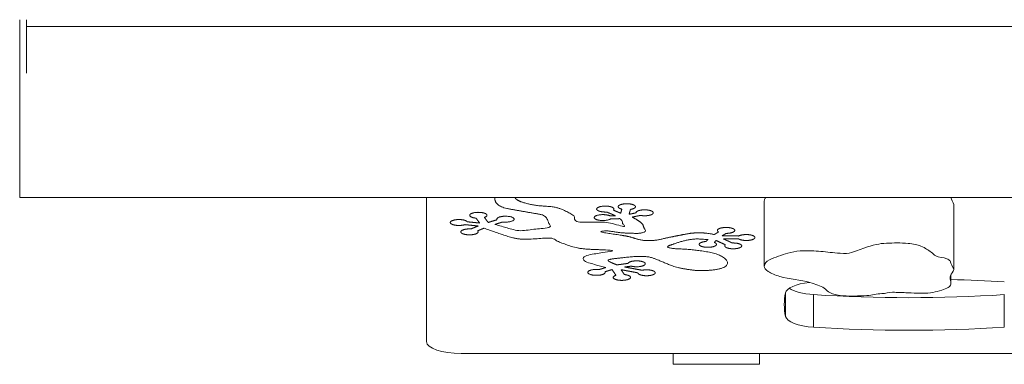
# Model space of a CAD drawing. Units: millimetres. Extents: x 925 to 11088, y 905 to 8382.
# Drawn here: x 7025 to 7594, y 2399 to 2598 of the extents above; entities that cross this region are included whole.
import ezdxf

# ---------------------------------------------------------------- set-up
doc = ezdxf.new("R2010")
doc.units = ezdxf.units.MM
doc.header["$MEASUREMENT"] = 0
for name, color, linetype, lineweight in [('access-new - Level 25', 7, 'Continuous', 0), ('access-new - Level 26', 7, 'Continuous', 0), ('roofs - Level 25', 7, 'Continuous', 0)]:
    doc.layers.add(name, color=color, linetype=linetype, lineweight=lineweight)

msp = doc.modelspace()

# ---------------------------------------------------------------- linework, layer by layer
at = {"layer": 'access-new - Level 25', "color": 7, "linetype": 'Continuous', "lineweight": 13}
for p, q in [((7260, 2495.16), (7260, 2411.91)), ((7467.47, 2426.51), (7467.47, 2440.08)), ((7483.75, 2420.24), (7483.75, 2439.03)), ((7593.97, 2420.24), (7593.97, 2439.03)), ((7280, 2405.07), (7938.62, 2405.07))]:
    msp.add_line(p, q, dxfattribs=at)
for centre, major_axis, start_param, end_param in [((7538.86, 2345.49), (300, 0), 1.386048, 1.489912), ((7487.43, 2439.63), (20, 0), 1.881667, 3.075416), ((7487.43, 2445.76), (20, 0), 3.606048, 4.527641), ((7766.81, 2433.3), (300, 0), 3.075416, 3.141593), ((7538.86, 2539.89), (300, 0), 4.527641, 4.897137), ((7766.81, 2433.3), (300, 0), 3.141593, 3.20777), ((7487.43, 2426.96), (20, 0), 3.20777, 4.527641), ((7538.86, 2521.1), (300, 0), 4.527641, 4.897137), ((7280, 2411.91), (20, 0), 3.141593, 4.712389)]:
    msp.add_ellipse(centre, major_axis=major_axis, ratio=0.34202, start_param=start_param, end_param=end_param, dxfattribs=at)
at = {"layer": 'access-new - Level 26', "color": 7, "linetype": 'Continuous', "lineweight": 13}
for p, q in [((7455.24, 2493.08), (7455.24, 2455.49)), ((7564.76, 2453.55), (7564.76, 2491.14)), ((7563.1, 2445.68), (7563.1, 2450.24)), ((7402.5, 2405.07), (7402.5, 2398.83)), ((7452.5, 2398.83), (7452.5, 2405.07)), ((7402.5, 2398.83), (7452.5, 2398.83))]:
    msp.add_line(p, q, dxfattribs=at)
for points, weights, knots in [([(7299.37, 2495.16), (7299.4, 2494.13), (7299.6, 2493.09), (7301.16, 2490.64), (7303.81, 2489.24), (7310.1, 2488.12), (7316.21, 2487.05), (7322.31, 2486), (7327.54, 2485.03), (7328.42, 2484.32), (7329.97, 2482.55), (7330.28, 2481.43), (7330.96, 2479.5), (7332.7, 2478.53), (7328.47, 2477.13), (7325.97, 2477.23), (7320.72, 2476.61), (7317.85, 2476.23), (7313.34, 2475.86), (7311.67, 2476.24), (7306.78, 2477.38), (7304.55, 2478.28), (7300.84, 2479.21), (7300.12, 2479.4), (7299.37, 2479.58), (7300.94, 2480.05), (7302.5, 2480.53), (7304.06, 2481), (7307.24, 2480.64), (7310.1, 2481.24), (7310.59, 2482.37), (7311.08, 2483.51), (7308.86, 2484.37), (7305.51, 2484.33), (7302.15, 2484.3), (7300.07, 2483.4), (7300.74, 2482.28), (7299.04, 2481.76), (7297.33, 2481.24), (7295.62, 2480.73), (7294.89, 2481.7), (7294.17, 2482.67), (7293.44, 2483.64), (7295.84, 2484.44), (7295.58, 2485.59), (7292.86, 2486.25), (7290.14, 2486.92), (7286.89, 2486.64), (7285.44, 2485.61), (7283.99, 2484.57), (7285.37, 2483.53), (7288.6, 2483.22), (7289.3, 2482.28), (7290, 2481.34), (7290.7, 2480.4), (7288.34, 2480.63), (7285.97, 2480.87), (7283.6, 2481.1), (7282.8, 2482.22), (7279.79, 2482.73), (7276.73, 2482.26), (7273.66, 2481.8), (7272.72, 2480.7), (7274.58, 2479.75), (7276.45, 2478.79), (7279.78, 2478.67), (7282.2, 2479.46), (7284.75, 2479.21), (7287.3, 2478.95), (7289.85, 2478.7), (7288.45, 2478.12), (7287.05, 2477.55), (7285.65, 2476.97), (7282.34, 2477.16), (7279.79, 2476.42), (7279.8, 2475.28), (7279.82, 2474.13), (7282.39, 2473.4), (7285.69, 2473.6), (7288.99, 2473.81), (7290.65, 2474.8), (7289.49, 2475.88), (7290.76, 2476.4), (7292.02, 2476.92), (7293.28, 2477.44), (7293.28, 2477.44), (7293.28, 2477.44), (7293.28, 2477.44)], [1, 1, 1, 1, 1, 1, 1, 1, 1, 1, 1, 1, 1, 1, 1, 1, 1, 1, 1, 1, 1, 1, 1, 1, 1, 1, 1, 1, 0.761858406458, 0.761858406458, 1, 0.761858406458, 0.761858406458, 1, 0.761858406458, 0.761858406458, 1, 1, 1, 1, 1, 1, 1, 0.761858406458, 0.761858406458, 1, 0.761858406458, 0.761858406458, 1, 0.761858406458, 0.761858406458, 1, 1, 1, 1, 1, 1, 1, 0.761858406458, 0.761858406458, 1, 0.761858406458, 0.761858406458, 1, 0.761858406458, 0.761858406458, 1, 1, 1, 1, 1, 1, 1, 0.761858406458, 0.761858406458, 1, 0.761858406458, 0.761858406458, 1, 0.761858406458, 0.761858406458, 1, 1, 1, 1, 1, 1, 1], [0, 0, 0, 0, 0.00787, 0.00787, 0.018703, 0.018703, 0.02627, 0.036553, 0.036553, 0.041643, 0.041643, 0.050289, 0.050289, 0.056514, 0.056514, 0.06304, 0.06304, 0.070874, 0.070874, 0.075377, 0.075377, 0.084996, 0.084996, 0.087361, 0.087361, 0.087361, 0.2, 0.2, 0.2, 0.233333, 0.233333, 0.233333, 0.266667, 0.266667, 0.266667, 0.3, 0.3, 0.3, 0.35, 0.35, 0.35, 0.4, 0.4, 0.4, 0.433333, 0.433333, 0.433333, 0.466667, 0.466667, 0.466667, 0.5, 0.5, 0.5, 0.55, 0.55, 0.55, 0.6, 0.6, 0.6, 0.633333, 0.633333, 0.633333, 0.666667, 0.666667, 0.666667, 0.7, 0.7, 0.7, 0.75, 0.75, 0.75, 0.8, 0.8, 0.8, 0.833333, 0.833333, 0.833333, 0.866667, 0.866667, 0.866667, 0.9, 0.9, 0.9, 0.95, 0.95, 0.95, 1, 1, 1, 1]), ([(7293.28, 2477.44), (7296.14, 2476.37), (7299.16, 2475.36), (7305.36, 2473.21), (7308.3, 2472.09), (7315.29, 2470.87), (7318.12, 2471.09), (7323.84, 2471.28), (7326.91, 2471.62), (7330.75, 2471.76), (7331.56, 2471.82), (7334.41, 2471.09), (7334.69, 2470.35), (7337.23, 2469.25), (7341.43, 2467.53), (7346.55, 2465.91), (7353.1, 2465.3), (7357.47, 2465.08), (7361.87, 2464.93), (7365.31, 2464.78), (7366.49, 2464.72), (7368.15, 2464.5), (7366.69, 2464.1), (7364.28, 2463.7), (7362.55, 2463.44), (7358.36, 2462.74), (7355.9, 2462.45), (7351.64, 2461.45), (7350.58, 2460.66), (7350.45, 2459.19), (7351.56, 2458.07), (7356.92, 2456.55), (7360.22, 2455.61), (7363.51, 2454.67), (7362.27, 2454.29), (7361.04, 2453.91), (7359.8, 2453.53), (7356.61, 2453.89), (7353.77, 2453.28), (7353.3, 2452.14), (7352.83, 2451.01), (7355.07, 2450.16), (7358.42, 2450.2), (7361.77, 2450.23), (7363.83, 2451.14), (7363.14, 2452.26), (7364.5, 2452.68), (7365.87, 2453.1), (7367.23, 2453.52), (7367.98, 2452.43), (7368.73, 2451.34), (7369.49, 2450.25), (7367.05, 2449.46), (7367.24, 2448.32), (7369.92, 2447.63), (7372.61, 2446.95), (7375.87, 2447.21), (7377.38, 2448.24), (7378.89, 2449.26), (7377.56, 2450.31), (7374.35, 2450.64), (7373.71, 2451.58), (7373.06, 2452.51), (7372.41, 2453.45), (7375.67, 2452.84), (7378.93, 2452.24), (7382.19, 2451.63), (7382.28, 2450.49), (7384.9, 2449.77), (7388.18, 2450), (7391.47, 2450.23), (7393.07, 2451.23), (7391.84, 2452.3), (7390.62, 2453.37), (7387.44, 2453.73), (7384.58, 2453.13), (7381.24, 2453.75), (7377.91, 2454.38), (7374.57, 2455), (7375.82, 2455.17), (7377.07, 2455.34), (7378.32, 2455.51), (7380.95, 2454.8), (7384.23, 2455.03), (7385.82, 2456.04), (7387.4, 2457.05), (7386.16, 2458.11), (7382.98, 2458.47), (7379.8, 2458.83), (7376.95, 2458.23), (7376.46, 2457.09), (7374.37, 2456.81), (7372.27, 2456.52), (7370.18, 2456.24), (7370.06, 2456.27), (7369.57, 2456.43), (7368.74, 2456.72), (7367.74, 2457.14), (7366.79, 2457.56), (7366.19, 2457.86), (7365.7, 2458.1), (7365.32, 2458.3), (7364.95, 2458.67), (7364.98, 2458.97), (7365.22, 2459.15), (7365.32, 2459.19), (7366.13, 2459.42), (7366.94, 2459.6), (7368.59, 2459.83), (7370.01, 2460), (7372.04, 2460.24), (7374.42, 2460.5), (7376.94, 2460.75), (7379.63, 2460.98), (7381.86, 2461.12), (7383.74, 2461.15), (7385.05, 2461.13), (7385.78, 2461.1), (7387.23, 2461), (7388.41, 2460.82), (7390.29, 2460.38), (7391.12, 2460.13), (7393.32, 2459.23), (7396.69, 2457.85), (7400.09, 2456.47), (7402.79, 2455.4), (7404.53, 2454.84), (7406.49, 2454.4), (7408.58, 2454.01), (7410.18, 2453.74), (7412.39, 2453.42), (7414.19, 2453.15), (7416.23, 2452.96), (7418.48, 2452.9), (7420.36, 2452.93), (7421.85, 2452.99), (7423.33, 2453.08), (7425.16, 2453.22), (7427.31, 2453.48), (7428.97, 2453.82), (7430.06, 2454.11), (7430.69, 2454.32), (7431.5, 2454.6), (7432.48, 2455.05), (7433.29, 2455.68), (7433.68, 2456.21), (7433.85, 2456.63), (7433.95, 2457.14), (7433.95, 2457.87), (7433.57, 2458.8), (7432.96, 2459.57), (7432.26, 2460.17), (7431.49, 2460.71), (7430.47, 2461.3), (7429.14, 2461.93), (7427.9, 2462.39), (7426.79, 2462.73), (7425.27, 2463.14), (7422.99, 2463.67), (7418.21, 2464.41), (7414.4, 2464.88), (7410.92, 2465.2), (7409.57, 2465.29), (7407.5, 2465.38), (7406.13, 2465.45), (7404.74, 2465.51), (7403.63, 2465.59), (7402.16, 2465.77), (7401, 2465.95), (7400.33, 2466.11), (7399.88, 2466.24), (7399.71, 2466.31), (7399.54, 2466.39), (7399.46, 2466.44), (7399.24, 2466.6), (7399.29, 2466.79), (7399.74, 2467.12), (7400.05, 2467.29), (7400.92, 2467.62), (7401.62, 2467.87), (7402.59, 2468.19), (7403.69, 2468.55), (7405.09, 2469.05), (7406.92, 2469.64), (7408.57, 2470.09), (7409.81, 2470.37), (7410.57, 2470.52), (7411.5, 2470.7), (7412.77, 2470.92), (7414.42, 2471.12), (7416.09, 2471.22), (7417.22, 2471.21), (7419.39, 2471.06), (7421.02, 2470.95), (7422.64, 2470.84), (7422.29, 2470.48), (7421.94, 2470.11), (7421.59, 2469.75), (7418.31, 2469.52), (7416.72, 2468.51), (7417.96, 2467.44), (7419.21, 2466.38), (7422.39, 2466.02), (7425.24, 2466.62), (7428.09, 2467.23), (7428.57, 2468.36), (7426.34, 2469.22), (7426.69, 2469.58), (7427.04, 2469.95), (7427.39, 2470.31), (7429.18, 2469.49), (7430.97, 2468.67), (7432.76, 2467.84), (7431.51, 2466.81), (7433, 2465.82), (7436.17, 2465.57), (7439.35, 2465.32), (7441.96, 2465.98), (7442.17, 2467.1), (7442.37, 2468.21), (7440.01, 2468.98), (7436.77, 2468.86), (7435.05, 2469.66), (7433.33, 2470.45), (7431.6, 2471.24), (7431.61, 2471.24), (7431.61, 2471.25), (7431.62, 2471.25), (7431.62, 2471.25), (7434.56, 2471.24), (7437.5, 2471.22), (7440.44, 2471.2), (7442.07, 2470.2), (7445.36, 2469.98), (7447.96, 2470.7), (7450.57, 2471.42), (7450.63, 2472.57), (7448.1, 2473.32), (7445.57, 2474.07), (7442.26, 2473.89), (7440.53, 2472.91), (7437.28, 2472.93), (7434.03, 2472.95), (7430.77, 2472.97), (7431.58, 2473.45), (7432.38, 2473.94), (7433.18, 2474.42), (7436.53, 2474.43), (7438.67, 2475.31), (7438.07, 2476.44), (7437.46, 2477.57), (7434.55, 2478.13), (7431.41, 2477.73), (7428.26, 2477.33), (7427.14, 2476.25), (7428.84, 2475.27), (7428, 2474.76), (7427.17, 2474.26), (7426.33, 2473.76), (7426.01, 2473.83), (7425.34, 2473.97), (7424.31, 2474.16), (7423.25, 2474.32), (7422.1, 2474.48), (7420.85, 2474.62), (7419, 2474.73), (7416.14, 2474.75), (7413.79, 2474.6), (7411.99, 2474.36), (7410.69, 2474.14), (7408.53, 2473.75), (7405.08, 2473.09), (7402.01, 2472.47), (7399.31, 2471.89), (7397.8, 2471.55), (7396.29, 2471.21), (7395.26, 2470.99), (7394.01, 2470.73), (7392.43, 2470.47), (7389.95, 2470.25), (7387.81, 2470.21), (7386.36, 2470.28), (7385.59, 2470.35), (7384.73, 2470.45), (7383.64, 2470.66), (7382.75, 2470.85), (7381.51, 2471.21), (7379.84, 2471.7), (7378.18, 2472.19), (7376.93, 2472.56), (7376.02, 2472.77), (7373.28, 2473.24), (7370.04, 2473.74), (7366.79, 2474.21), (7364.88, 2474.49), (7363.58, 2474.68), (7362.36, 2474.85), (7361.67, 2474.99), (7361.02, 2475.11), (7360.78, 2475.18), (7360.5, 2475.31), (7360.48, 2475.36), (7360.6, 2475.43), (7361.18, 2475.56), (7361.98, 2475.73), (7362.91, 2475.83), (7363.44, 2475.86), (7364.47, 2475.84), (7365.37, 2475.79), (7366.86, 2475.59), (7368.36, 2475.37), (7369.84, 2475.13), (7370.97, 2474.96), (7371.72, 2474.86), (7373.49, 2474.71), (7375.93, 2474.57), (7378.52, 2474.48), (7380.09, 2474.44), (7381.15, 2474.41), (7382.24, 2474.38), (7383.28, 2474.48), (7384.06, 2474.6), (7384.45, 2474.68), (7384.87, 2474.79), (7385.12, 2474.87), (7385.39, 2474.96), (7385.73, 2475.09), (7386.15, 2475.31), (7386.59, 2475.7), (7386.69, 2476.07), (7386.32, 2476.64), (7386.04, 2477.04), (7385.74, 2477.5), (7385.58, 2477.86), (7385.39, 2478.43), (7385.09, 2479.46), (7384.5, 2480.22), (7383.73, 2480.85), (7383.35, 2481.12), (7382.59, 2481.66), (7381.58, 2482.31), (7380.26, 2483.08), (7379.33, 2483.57), (7378.85, 2483.82), (7380.45, 2484.15), (7382.06, 2484.48), (7383.66, 2484.81), (7386.59, 2484.25), (7389.72, 2484.67), (7390.81, 2485.75), (7391.89, 2486.84), (7390.16, 2487.82), (7386.85, 2488), (7383.54, 2488.17), (7381.01, 2487.42), (7381.08, 2486.27), (7379.75, 2486), (7378.43, 2485.73), (7377.11, 2485.46), (7377.36, 2486.39), (7377.61, 2487.33), (7377.86, 2488.26), (7380.9, 2488.74), (7381.78, 2489.85), (7379.87, 2490.79), (7377.95, 2491.73), (7374.62, 2491.83), (7372.24, 2491.03), (7369.86, 2490.22), (7370.14, 2489.08), (7372.88, 2488.42), (7372.67, 2487.62), (7372.46, 2486.83), (7372.25, 2486.04), (7370.83, 2486.64), (7369.41, 2487.24), (7367.99, 2487.84), (7369.21, 2488.91), (7367.59, 2489.92), (7364.3, 2490.14), (7361.01, 2490.36), (7358.4, 2489.64), (7358.33, 2488.5), (7358.26, 2487.35), (7360.79, 2486.6), (7364.1, 2486.77), (7365.81, 2486.04), (7367.53, 2485.31), (7369.24, 2484.58), (7368.19, 2484.56), (7367.13, 2484.53), (7366.08, 2484.5), (7364.2, 2485.45), (7360.86, 2485.57), (7358.46, 2484.77), (7356.06, 2483.97), (7356.3, 2482.83), (7359.02, 2482.16), (7361.74, 2481.49), (7364.99, 2481.77), (7366.45, 2482.8), (7368.25, 2482.84), (7370.04, 2482.89), (7371.84, 2482.93), (7372.3, 2482.34), (7372.86, 2481.76), (7373.72, 2480.68), (7373.17, 2480.14), (7373.38, 2479.09), (7375.81, 2478.4), (7374.22, 2477.87), (7372.66, 2478.96), (7368.02, 2479.84), (7365.15, 2480.82), (7358.83, 2480.98), (7356.12, 2480.96), (7351.7, 2480.98), (7349.98, 2480.9), (7344.25, 2481.15), (7346.7, 2483.74), (7342.09, 2486.46), (7339.58, 2488.09), (7331.43, 2490.3), (7325.98, 2489.98), (7318.67, 2491.48), (7315.46, 2492.13), (7312.12, 2493.87), (7311.44, 2494.51), (7310.91, 2495.16)], [1, 1, 1, 1, 1, 1, 1, 1, 1, 1, 1, 1, 1, 1, 1, 1, 1, 1, 1, 1, 1, 1, 1, 1, 1, 1, 1, 1, 1, 1, 1, 1, 1, 1, 1, 1, 1, 0.761858406458, 0.761858406458, 1, 0.761858406458, 0.761858406458, 1, 0.761858406458, 0.761858406458, 1, 1, 1, 1, 1, 1, 1, 0.761858406458, 0.761858406458, 1, 0.761858406458, 0.761858406458, 1, 0.761858406458, 0.761858406458, 1, 1, 1, 1, 1, 1, 1, 0.761858406458, 0.761858406458, 1, 0.761858406458, 0.761858406458, 1, 0.761858406458, 0.761858406458, 1, 1, 1, 1, 1, 1, 1, 0.761858406458, 0.761858406458, 1, 0.761858406458, 0.761858406458, 1, 0.761858406458, 0.761858406458, 1, 1, 1, 1, 1, 1, 1, 1, 1, 1, 1, 1, 1, 1, 1, 1, 1, 1, 1, 1, 1, 1, 1, 1, 1, 1, 1, 1, 1, 1, 1, 1, 1, 1, 1, 1, 1, 1, 1, 1, 1, 1, 1, 1, 1, 1, 1, 1, 1, 1, 1, 1, 1, 1, 1, 1, 1, 1, 1, 1, 1, 1, 1, 1, 1, 1, 1, 1, 1, 1, 1, 1, 1, 1, 1, 1, 1, 1, 1, 1, 1, 1, 1, 1, 1, 1, 1, 1, 1, 1, 1, 1, 1, 1, 1, 1, 1, 1, 1, 1, 1, 1, 1, 1, 1, 1, 1, 1, 0.761858406458, 0.761858406458, 1, 0.761858406458, 0.761858406458, 1, 0.761858406458, 0.761858406458, 1, 1, 1, 1, 1, 1, 1, 0.76397408911, 0.76397408911, 1, 0.76397408911, 0.76397408911, 1, 0.76397408911, 0.76397408911, 1, 1, 1, 1, 1, 1, 1, 1, 1, 1, 1, 0.761858406458, 0.761858406458, 1, 0.761858406458, 0.761858406458, 1, 0.761858406458, 0.761858406458, 1, 1, 1, 1, 1, 1, 1, 0.761858406458, 0.761858406458, 1, 0.761858406458, 0.761858406458, 1, 0.761858406458, 0.761858406458, 1, 1, 1, 1, 1, 1, 1, 1, 1, 1, 1, 1, 1, 1, 1, 1, 1, 1, 1, 1, 1, 1, 1, 1, 1, 1, 1, 1, 1, 1, 1, 1, 1, 1, 1, 1, 1, 1, 1, 1, 1, 1, 1, 1, 1, 1, 1, 1, 1, 1, 1, 1, 1, 1, 1, 1, 1, 1, 1, 1, 1, 1, 1, 1, 1, 1, 1, 1, 1, 1, 1, 1, 1, 1, 1, 1, 1, 1, 1, 1, 1, 1, 1, 1, 1, 1, 1, 1, 1, 1, 1, 1, 0.761858406458, 0.761858406458, 1, 0.761858406458, 0.761858406458, 1, 0.761858406458, 0.761858406458, 1, 1, 1, 1, 1, 1, 1, 0.761858406458, 0.761858406458, 1, 0.761858406458, 0.761858406458, 1, 0.761858406458, 0.761858406458, 1, 1, 1, 1, 1, 1, 1, 0.761858406458, 0.761858406458, 1, 0.761858406458, 0.761858406458, 1, 0.761858406458, 0.761858406458, 1, 1, 1, 1, 1, 1, 1, 0.761858406458, 0.761858406458, 1, 0.761858406458, 0.761858406458, 1, 0.761858406458, 0.761858406458, 1, 1, 1, 1, 1, 1, 1, 1, 1, 1, 1, 1, 1, 1, 1, 1, 1, 1, 1, 1, 1, 1, 1, 1, 1, 1, 1, 1, 1], [0, 0, 0, 0, 0.002927, 0.002927, 0.006092, 0.006092, 0.007956, 0.007956, 0.010112, 0.010112, 0.010653, 0.010653, 0.01218, 0.01218, 0.01351, 0.01672, 0.01672, 0.018149, 0.019778, 0.019778, 0.020548, 0.020548, 0.02108, 0.02108, 0.022394, 0.022394, 0.024299, 0.024299, 0.02572, 0.02572, 0.027577, 0.027577, 0.030541, 0.030541, 0.030541, 0.061082, 0.061082, 0.061082, 0.071262, 0.071262, 0.071262, 0.081442, 0.081442, 0.081442, 0.091622, 0.091622, 0.091622, 0.106893, 0.106893, 0.106893, 0.122163, 0.122163, 0.122163, 0.132343, 0.132343, 0.132343, 0.142524, 0.142524, 0.142524, 0.152704, 0.152704, 0.152704, 0.167974, 0.167974, 0.167974, 0.183245, 0.183245, 0.183245, 0.193425, 0.193425, 0.193425, 0.203605, 0.203605, 0.203605, 0.213785, 0.213785, 0.213785, 0.229056, 0.229056, 0.229056, 0.244326, 0.244326, 0.244326, 0.254506, 0.254506, 0.254506, 0.264687, 0.264687, 0.264687, 0.274867, 0.274867, 0.274867, 0.305408, 0.305408, 0.305408, 0.305486, 0.305763, 0.306039, 0.306315, 0.30659, 0.30659, 0.306767, 0.306955, 0.307202, 0.307202, 0.307241, 0.307281, 0.307751, 0.307751, 0.308219, 0.30855, 0.30888, 0.309537, 0.309935, 0.310336, 0.310732, 0.310927, 0.311025, 0.311122, 0.311703, 0.311703, 0.312294, 0.312294, 0.313504, 0.315073, 0.315073, 0.31569, 0.316312, 0.316312, 0.316942, 0.317259, 0.317575, 0.317971, 0.318368, 0.318765, 0.318963, 0.31916, 0.319556, 0.319948, 0.320354, 0.320572, 0.320686, 0.320805, 0.321187, 0.321533, 0.321863, 0.322026, 0.32219, 0.322661, 0.323142, 0.323634, 0.323887, 0.324144, 0.324555, 0.324946, 0.325332, 0.325528, 0.325729, 0.326352, 0.326967, 0.328495, 0.328495, 0.32886, 0.329225, 0.329592, 0.329592, 0.329963, 0.330186, 0.330416, 0.330626, 0.330626, 0.330719, 0.330762, 0.330782, 0.330802, 0.33104, 0.33104, 0.331351, 0.331351, 0.331712, 0.331893, 0.332062, 0.332518, 0.332955, 0.333394, 0.333622, 0.333739, 0.33386, 0.33418, 0.334488, 0.334783, 0.335076, 0.335076, 0.335948, 0.335948, 0.335948, 0.366489, 0.366489, 0.366489, 0.376669, 0.376669, 0.376669, 0.38685, 0.38685, 0.38685, 0.39703, 0.39703, 0.39703, 0.4123, 0.4123, 0.4123, 0.427571, 0.427571, 0.427571, 0.437751, 0.437751, 0.437751, 0.447931, 0.447931, 0.447931, 0.458112, 0.458112, 0.458112, 0.488652, 0.488652, 0.488652, 0.503923, 0.519193, 0.519193, 0.519193, 0.549734, 0.549734, 0.549734, 0.559914, 0.559914, 0.559914, 0.570094, 0.570094, 0.570094, 0.580275, 0.580275, 0.580275, 0.595545, 0.595545, 0.595545, 0.610815, 0.610815, 0.610815, 0.620996, 0.620996, 0.620996, 0.631176, 0.631176, 0.631176, 0.641356, 0.641356, 0.641356, 0.671897, 0.671897, 0.671897, 0.672175, 0.672453, 0.672731, 0.673007, 0.673335, 0.67367, 0.67435, 0.675369, 0.675369, 0.675702, 0.676411, 0.677117, 0.678527, 0.678959, 0.679391, 0.679824, 0.680257, 0.680257, 0.680863, 0.681486, 0.682092, 0.682383, 0.682525, 0.682665, 0.683034, 0.683412, 0.683412, 0.684195, 0.684987, 0.684987, 0.685377, 0.685762, 0.687175, 0.687917, 0.688288, 0.68866, 0.688928, 0.689231, 0.689231, 0.68946, 0.68946, 0.689532, 0.689569, 0.689617, 0.690031, 0.690227, 0.690322, 0.690414, 0.690964, 0.690964, 0.691546, 0.692137, 0.692137, 0.692426, 0.692708, 0.693446, 0.69419, 0.694572, 0.694572, 0.694951, 0.695336, 0.695336, 0.695547, 0.695662, 0.695722, 0.695785, 0.695937, 0.696076, 0.696331, 0.696811, 0.696811, 0.697551, 0.697672, 0.697792, 0.698329, 0.698867, 0.699955, 0.699955, 0.700274, 0.700589, 0.701208, 0.701821, 0.702438, 0.702438, 0.702438, 0.732978, 0.732978, 0.732978, 0.743159, 0.743159, 0.743159, 0.753339, 0.753339, 0.753339, 0.763519, 0.763519, 0.763519, 0.77879, 0.77879, 0.77879, 0.79406, 0.79406, 0.79406, 0.80424, 0.80424, 0.80424, 0.81442, 0.81442, 0.81442, 0.824601, 0.824601, 0.824601, 0.839871, 0.839871, 0.839871, 0.855142, 0.855142, 0.855142, 0.865322, 0.865322, 0.865322, 0.875502, 0.875502, 0.875502, 0.885682, 0.885682, 0.885682, 0.900953, 0.900953, 0.900953, 0.916223, 0.916223, 0.916223, 0.926403, 0.926403, 0.926403, 0.936584, 0.936584, 0.936584, 0.946764, 0.946764, 0.946764, 0.977305, 0.977305, 0.977305, 0.978487, 0.978487, 0.979486, 0.979486, 0.980517, 0.980517, 0.981619, 0.981619, 0.984006, 0.984006, 0.9858, 0.9858, 0.986935, 0.986935, 0.989597, 0.989597, 0.993088, 0.993088, 0.996202, 0.996202, 0.998674, 0.998674, 1, 1, 1, 1])]:
    msp.add_rational_spline(points, weights, degree=3, knots=knots, dxfattribs=at)
for points, knots in [([(7455.24, 2493.08), (7455.24, 2493.22), (7455.33, 2493.92), (7455.65, 2494.62), (7456.12, 2495.16)], [0, 0, 0, 0, 0.00833649, 0.03986552, 0.03986552, 0.03986552, 0.03986552]), ([(7455.24, 2455.49), (7455.24, 2455.64), (7455.4, 2456.84), (7456.25, 2458.08), (7459.78, 2459.94), (7461.51, 2460.56), (7465.18, 2461.89), (7466.89, 2462.49), (7471, 2463.65), (7476.6, 2464.64), (7483.06, 2464.34), (7490.18, 2463.87), (7493.79, 2463.32), (7499.66, 2462.9), (7502.31, 2462.59), (7507.92, 2463.92), (7510.26, 2465.1), (7515.54, 2466.72), (7517.33, 2467.4), (7523.75, 2468.84), (7527.97, 2468.85), (7534.13, 2468.92), (7536.28, 2468.86), (7541.26, 2468.29), (7543.86, 2467.85), (7548.4, 2465.95), (7549.97, 2464.78), (7552.77, 2462.88), (7553.23, 2462.07), (7555.65, 2460.61), (7559.2, 2460.55), (7561.57, 2459.4), (7562.39, 2458.97), (7563.32, 2456.84), (7564.04, 2455.2), (7564.76, 2453.55)], [0, 0, 0, 0, 0.008336, 0.069614, 0.069614, 0.121956, 0.121956, 0.170236, 0.170236, 0.220001, 0.286931, 0.286931, 0.359278, 0.359278, 0.402466, 0.402466, 0.482758, 0.482758, 0.537809, 0.537809, 0.61598, 0.61598, 0.656718, 0.656718, 0.712008, 0.712008, 0.786311, 0.786311, 0.830402, 0.830402, 0.880275, 0.880275, 0.907379, 0.907379, 1, 1, 1, 1]), ([(7523.18, 2439.73), (7523.17, 2439.72), (7520.25, 2439.43), (7517.59, 2438.66), (7512.11, 2438.3), (7506.57, 2438.2), (7501.1, 2438.25), (7495.4, 2439.07), (7493.76, 2439.81), (7491.07, 2441.3), (7491.14, 2442.15), (7487.6, 2444.03), (7484.88, 2445.11), (7476.47, 2447.54), (7469.55, 2448), (7461.45, 2450.32), (7459.28, 2451.21), (7455.98, 2453.42), (7455.24, 2454.47), (7455.24, 2455.49)], [0, 0, 0, 0, 0.000635, 0.101008, 0.101008, 0.178135, 0.27812, 0.27812, 0.363555, 0.363555, 0.437193, 0.437193, 0.571042, 0.571042, 0.785377, 0.785377, 0.901565, 0.901565, 1, 1, 1, 1]), ([(7564.76, 2453.55), (7564.33, 2452.33), (7563.41, 2451.12), (7562.65, 2449.55), (7562.59, 2449.19), (7562.59, 2448.82)], [0, 0, 0, 0, 0.771825, 0.771825, 1, 1, 1, 1]), ([(7563.1, 2445.68), (7563.1, 2445.29), (7562.83, 2443.53), (7559.94, 2442.2), (7553.05, 2440.33), (7549.47, 2439.71), (7543.13, 2439.92), (7537.73, 2440.18), (7532.27, 2440.35), (7527.19, 2440.51), (7525.21, 2439.47), (7523.18, 2439.73)], [0, 0, 0, 0, 0.070125, 0.298917, 0.298917, 0.537349, 0.537349, 0.687556, 0.868428, 0.868428, 1, 1, 1, 1])]:
    msp.add_open_spline(points, degree=3, knots=knots, dxfattribs=at)
for points in [[(7563, 2495.16), (7563.59, 2493.82), (7564.17, 2492.48), (7564.76, 2491.14)], [(7562.59, 2448.82), (7562.58, 2447.78), (7563.1, 2446.73), (7563.1, 2445.68)]]:
    msp.add_open_spline(points, degree=3, dxfattribs=at)
at = {"layer": 'roofs - Level 25', "color": 7, "linetype": 'Continuous', "lineweight": 13}
for p, q in [((9235.82, 2593.8), (7028.82, 2593.8)), ((9239.82, 2495.16), (7024.82, 2495.16))]:
    msp.add_line(p, q, dxfattribs=at)
at = {"layer": 'roofs - Level 25', "color": 7, "linetype": 'Continuous', "lineweight": 13, "flags": 128}
for points in [[(9239.82, 2495.16), (7024.82, 2495.16), (7024.82, 2495.16)], [(7024.82, 2495.16), (9239.82, 2495.16), (9239.82, 2495.16)]]:
    msp.add_lwpolyline(points, dxfattribs=at)
at = {"layer": 'roofs - Level 25', "color": 7, "linetype": 'Continuous', "lineweight": 13}
for points, knots in [([(7024.82, 2597.8), (7024.82, 2597.8), (7024.82, 2590.86), (7024.82, 2574.49), (7024.82, 2565.15), (7024.82, 2558.71), (7024.82, 2551.75), (7024.82, 2547.72), (7024.82, 2547.11), (7024.82, 2546.5)], [0, 0, 0, 0, 0.25, 0.375, 0.375, 0.4375, 0.5, 0.5, 0.5111332, 0.5111332, 0.5111332, 0.5111332]), ([(7024.82, 2597.8), (7024.82, 2596.47), (7024.82, 2595.14), (7024.82, 2593.8), (7024.82, 2593.8), (7024.82, 2593.8), (7024.82, 2593.8)], [0, 0, 0, 0, 1, 1, 1, 1, 1, 1, 1]), ([(7028.82, 2597.77), (7028.82, 2597.32), (7028.82, 2590.3), (7028.82, 2574.49), (7028.82, 2567.81), (7028.82, 2567.36), (7028.82, 2566.9)], [0, 0, 0, 0, 0.2372554, 0.3622554, 0.3622554, 0.371345, 0.371345, 0.371345, 0.371345]), ([(7024.82, 2593.8), (7024.82, 2593.72), (7024.82, 2593.47), (7024.82, 2591), (7024.82, 2585.17), (7024.82, 2575.37), (7024.82, 2562.35), (7024.82, 2532.59), (7024.82, 2505.8), (7024.82, 2497.33), (7024.82, 2495.45), (7024.82, 2495.25), (7024.82, 2495.16)], [0, 0, 0, 0, 0.043596, 0.131212, 0.187238, 0.300858, 0.4097, 0.462317, 0.841055, 0.897021, 0.95435, 1, 1, 1, 1]), ([(7024.82, 2580.45), (7024.82, 2580.42), (7024.82, 2580.35), (7024.82, 2580.29), (7024.82, 2580.25)], [0, 0, 0, 0, 0.000804705, 0.001879786, 0.001879786, 0.001879786, 0.001879786]), ([(7024.82, 2564.27), (7024.82, 2561.15), (7024.82, 2557.88), (7024.82, 2554.49), (7024.82, 2554.44)], [0, 0, 0, 0, 0.0625, 0.06336704, 0.06336704, 0.06336704, 0.06336704]), ([(7024.82, 2544.47), (7024.82, 2544.42), (7024.82, 2544.33), (7024.82, 2544.24), (7024.82, 2544.2)], [0, 0, 0, 0, 0.000885448, 0.001621615, 0.001621615, 0.001621615, 0.001621615]), ([(7024.82, 2524.57), (7024.82, 2524.54), (7024.82, 2524.47), (7024.82, 2524.4), (7024.82, 2524.36)], [0, 0, 0, 0, 0.000665116, 0.001485349, 0.001485349, 0.001485349, 0.001485349]), ([(7024.82, 2515.9), (7024.82, 2515.87), (7024.82, 2513.16), (7024.82, 2510.68), (7024.82, 2508.47), (7024.82, 2508.45)], [0, 0, 0, 0, 0.00073146, 0.06323146, 0.06391734, 0.06391734, 0.06391734, 0.06391734]), ([(7024.82, 2502.74), (7024.82, 2502.72), (7024.82, 2501.04), (7024.82, 2499.63), (7024.82, 2498.51), (7024.82, 2498.5)], [0, 0, 0, 0, 0.00053412, 0.06303412, 0.06354647, 0.06354647, 0.06354647, 0.06354647])]:
    msp.add_open_spline(points, degree=3, knots=knots, dxfattribs=at)

doc.saveas('drawing.dxf')
